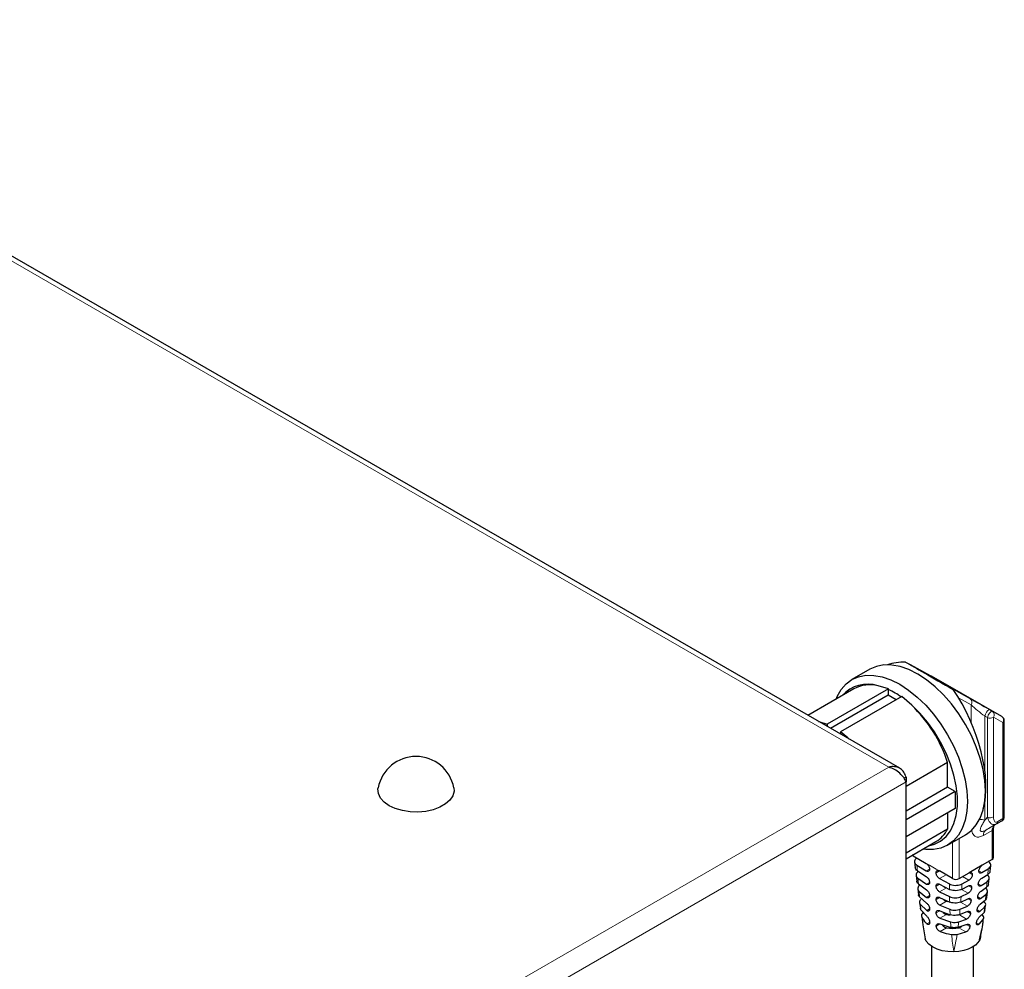
# Model space of a CAD drawing. Units: millimetres. Extents: x 0 to 210, y 0 to 297.
# Drawn here: x 155 to 166, y 183 to 193 of the extents above; entities that cross this region are included whole.
import ezdxf

# ---------------------------------------------------------------- set-up
doc = ezdxf.new("R2010")
doc.units = ezdxf.units.MM

msp = doc.modelspace()

# ---------------------------------------------------------------- linework, layer by layer
at = {"color": 8, "linetype": 'Continuous', "lineweight": 18}
for p, q in [((164.3701, 185.07228), (150.5391, 193.05675)), ((164.83794, 186.03906), (164.84744, 186.03533)), ((165.02514, 185.925), (165.24028, 185.8058)), ((165.25089, 185.74195), (165.11759, 185.8158)), ((165.25089, 185.55669), (165.25089, 185.74195)), ((165.48003, 185.6703), (165.58198, 185.61381)), ((165.39708, 185.62135), (165.39708, 185.04621)), ((165.42632, 184.5349), (165.42632, 185.60332)), ((165.49064, 185.60644), (165.49064, 184.53802)), ((165.59259, 185.54995), (165.49064, 185.60644)), ((165.59259, 184.52047), (165.59259, 185.54995)), ((142.00408, 172.16065), (164.3701, 185.07228)), ((164.55547, 184.91394), (142.04124, 171.91675)), ((165.39708, 184.68657), (165.39708, 184.50441)), ((165.58224, 184.49758), (165.52608, 184.46517)), ((165.53644, 184.48806), (165.59259, 184.52047)), ((165.47769, 184.39493), (165.38418, 184.34095)), ((165.41007, 184.39818), (165.50358, 184.45216)), ((165.47769, 184.08201), (165.47769, 184.39493)), ((165.12413, 184.307), (165.12413, 183.87791)), ((165.05342, 183.87791), (165.05342, 184.26618)), ((164.62916, 184.13267), (164.62916, 184.12283)), ((164.80594, 184.02078), (164.77058, 184.04119)), ((164.77128, 183.95994), (164.80603, 183.98)), ((164.87665, 183.97996), (164.80594, 184.02078)), ((164.87665, 183.97996), (164.912, 183.95955)), ((164.91201, 183.95955), (164.8767, 183.93917)), ((164.98272, 183.91873), (164.91255, 183.87821)), ((165.22613, 183.85983), (165.15948, 183.89832)), ((165.26378, 183.91975), (165.23019, 183.93914)), ((165.33453, 183.96054), (165.36771, 183.94139)), ((164.77266, 183.81784), (164.80639, 183.83732)), ((164.91302, 183.81724), (164.87695, 183.79641)), ((164.98756, 183.77862), (164.9137, 183.73599)), ((165.21887, 183.72114), (165.1486, 183.7617)), ((165.25752, 183.78047), (165.22304, 183.80037)), ((165.32839, 183.82119), (165.36066, 183.80256)), ((164.77427, 183.67588), (164.8068, 183.69466)), ((164.91429, 183.67508), (164.87727, 183.6537)), ((165.25122, 183.64121), (165.21567, 183.66173)), ((165.32218, 183.68188), (165.35331, 183.66391)), ((164.77619, 183.53409), (164.80726, 183.55203)), ((164.98756, 183.63573), (164.91516, 183.59393)), ((165.21136, 183.58258), (165.1368, 183.62562)), ((164.91591, 183.53312), (164.87769, 183.51105)), ((164.98756, 183.49283), (164.91703, 183.45211)), ((165.20355, 183.44419), (165.12682, 183.48849)), ((165.24487, 183.50198), (165.20804, 183.52324)), ((165.31587, 183.54263), (165.34556, 183.52549)), ((164.7349, 183.3824), (164.73623, 183.37328)), ((164.7785, 183.39253), (164.80779, 183.40944)), ((164.91798, 183.39142), (164.87824, 183.36848)), ((164.98756, 183.34994), (164.91941, 183.3106)), ((165.19535, 183.30603), (165.11929, 183.34994)), ((165.23844, 183.3628), (165.20008, 183.38494)), ((165.30942, 183.40346), (165.33727, 183.38738))]:
    msp.add_line(p, q, dxfattribs=at)
at = {"color": 7, "linetype": 'Continuous', "lineweight": 25}
for p, q in [((164.48659, 185.05998), (150.58513, 193.08513)), ((164.54941, 186.19944), (164.60087, 186.16993)), ((164.167, 186.12153), (163.97528, 186.01085)), ((164.81601, 186.05073), (164.60087, 186.16993)), ((164.92791, 185.9914), (164.82596, 186.04788)), ((165.58198, 185.61381), (164.92791, 185.9914)), ((163.99576, 185.91125), (163.50387, 185.62729)), ((164.36771, 185.91121), (163.70992, 185.53148)), ((164.36771, 185.91121), (164.25441, 185.94387)), ((164.36399, 185.90476), (164.36771, 185.91121)), ((164.36399, 185.90476), (164.36399, 185.84375)), ((165.02514, 185.925), (165.05945, 185.905)), ((164.36399, 185.84375), (163.74646, 185.48725)), ((164.50913, 185.82957), (163.85134, 185.44984)), ((164.44884, 185.79477), (164.36399, 185.84375)), ((164.61499, 185.73571), (164.50913, 185.82957)), ((165.60724, 184.54088), (165.60724, 185.57036)), ((163.70992, 185.53148), (163.70992, 185.50834)), ((163.85134, 185.44984), (163.85134, 185.4267)), ((165.00039, 185.12321), (164.55547, 184.86636)), ((165.00039, 184.85783), (165.00039, 185.12321)), ((164.55547, 184.96525), (164.53325, 184.95242)), ((164.55547, 184.96525), (164.55547, 184.91394)), ((164.55547, 181.03945), (164.55547, 184.91394)), ((165.00039, 184.85783), (164.55547, 184.60098)), ((165.07994, 184.81191), (164.55547, 184.50914)), ((165.07994, 184.81191), (165.00039, 184.85783)), ((165.07994, 184.81191), (165.07994, 184.62819)), ((165.07994, 184.62819), (164.55547, 184.32542)), ((165.00039, 184.58226), (165.00039, 184.40873)), ((165.50358, 184.45216), (165.58224, 184.49758)), ((165.00039, 184.40873), (164.55547, 184.15189)), ((165.49233, 184.10242), (165.49233, 184.41534)), ((165.0002, 184.23545), (165.19192, 184.34613)), ((164.55547, 184.09013), (164.87365, 184.27381)), ((164.62916, 184.12283), (164.77058, 184.04119)), ((165.47769, 184.08201), (165.37162, 184.02078)), ((164.64572, 184.05662), (164.65297, 183.99459)), ((164.67089, 184.02156), (164.77128, 183.95994)), ((165.37162, 184.02078), (165.2302, 183.93914)), ((165.36771, 183.94139), (165.43541, 183.98246)), ((165.45454, 183.95728), (165.4615, 184.01791)), ((164.66309, 183.91173), (164.67074, 183.84956)), ((164.67576, 183.96105), (164.77184, 183.89903)), ((164.68233, 183.88065), (164.77266, 183.81784)), ((165.05342, 183.87791), (164.912, 183.95955)), ((164.91255, 183.87821), (165.01858, 183.82041)), ((165.12413, 183.87791), (165.2302, 183.93914)), ((165.15431, 183.82054), (165.22613, 183.85983)), ((165.36472, 183.88187), (165.43006, 183.92316)), ((165.43704, 183.81612), (165.44426, 183.87663)), ((164.6807, 183.76682), (164.68908, 183.70453)), ((164.68733, 183.82059), (164.77332, 183.75698)), ((164.91301, 183.81724), (165.01922, 183.76201)), ((165.15031, 183.76231), (165.22305, 183.80038)), ((165.35755, 183.74311), (165.41739, 183.78542)), ((165.36066, 183.80256), (165.42285, 183.84434)), ((164.69419, 183.74091), (164.77427, 183.67588)), ((164.69955, 183.68151), (164.77505, 183.61509)), ((164.9137, 183.73599), (165.02053, 183.68419)), ((164.91429, 183.67508), (165.02193, 183.62587)), ((165.13988, 183.62654), (165.21568, 183.66173)), ((165.14456, 183.6847), (165.21887, 183.72114)), ((165.35004, 183.60456), (165.40427, 183.64886)), ((165.35331, 183.66391), (165.40997, 183.70721)), ((165.41828, 183.67479), (165.42612, 183.73533)), ((164.70023, 183.62156), (164.70933, 183.55924)), ((164.70713, 183.60288), (164.77619, 183.53409)), ((164.7133, 183.54443), (164.70934, 183.55924)), ((164.7133, 183.54443), (164.77713, 183.47339)), ((164.91516, 183.59393), (165.02445, 183.54821)), ((164.98756, 183.63573), (165.00201, 183.63339)), ((165.13303, 183.54907), (165.21136, 183.58258)), ((165.34556, 183.52549), (165.39638, 183.57154)), ((165.39972, 183.62211), (165.38702, 183.63476)), ((165.39832, 183.53351), (165.40671, 183.59407)), ((164.72249, 183.46729), (164.7349, 183.3824)), ((164.73866, 183.51621), (164.72567, 183.50124)), ((164.91591, 183.53312), (165.02695, 183.49008)), ((164.91703, 183.45211), (165.03124, 183.41281)), ((165.11891, 183.4139), (165.20355, 183.44419)), ((165.12736, 183.49106), (165.20805, 183.52324)), ((165.33727, 183.38738), (165.38118, 183.43796)), ((165.34208, 183.46626), (165.39014, 183.51399)), ((165.38435, 183.47191), (165.36941, 183.4934)), ((164.73428, 183.38229), (164.75943, 183.231)), ((164.91798, 183.39142), (165.03532, 183.35512)), ((165.11179, 183.35623), (165.20009, 183.38495)), ((165.34262, 183.21942), (165.36694, 183.33338)), ((165.10103, 183.27975), (165.19535, 183.30603)), ((164.82842, 183.15091), (164.82842, 180.9476)), ((165.27842, 179.79517), (165.27842, 183.15091))]:
    msp.add_line(p, q, dxfattribs=at)
at = {"color": 7, "linetype": 'Continuous', "lineweight": 25, "flags": 128}
for points in [[(165.19192, 184.34613), (165.19196, 184.34615), (165.25447, 184.39238), (165.30714, 184.453), (165.34907, 184.52698), (165.37955, 184.61305), (165.39804, 184.70975), (165.40424, 184.81542), (165.39804, 184.92824), (165.37955, 185.04629), (165.34907, 185.16756), (165.30714, 185.28995), (165.25447, 185.41139), (165.19196, 185.52978), (165.12068, 185.64312), (165.04185, 185.74945), (164.95682, 185.84695), (164.86705, 185.93397), (164.77406, 186.00901), (164.67946, 186.07078), (164.58485, 186.11823), (164.49187, 186.15055), (164.40209, 186.16719), (164.31707, 186.16786), (164.23824, 186.15254), (164.167, 186.12153)], [(163.80642, 185.80195), (163.81812, 185.83), (163.86006, 185.90398), (163.91273, 185.9646), (163.97524, 186.01083), (164.04652, 186.04186), (164.12535, 186.05718), (164.21037, 186.05651), (164.30015, 186.03988), (164.39313, 186.00756), (164.48774, 185.9601), (164.58234, 185.89833), (164.67533, 185.82329), (164.7651, 185.73628), (164.85013, 185.63877), (164.92896, 185.53244), (165.00024, 185.41911), (165.06275, 185.30071), (165.11542, 185.17927), (165.15735, 185.05688), (165.18783, 184.93562), (165.20632, 184.81756), (165.21252, 184.70474)], [(164.82545, 186.04817), (164.81341, 186.05293), (164.81109, 186.05345)], [(164.79844, 184.2304), (164.85812, 184.24588), (164.92526, 184.2794), (164.98324, 184.3281), (165.03098, 184.39106), (165.06758, 184.46713), (165.09237, 184.55487), (165.10489, 184.65265), (165.10489, 184.75864), (165.09237, 184.87087), (165.06758, 184.98723), (165.03098, 185.10556), (164.98324, 185.22365), (164.92526, 185.33929), (164.85812, 185.45032), (164.78307, 185.55468), (164.70152, 185.6504), (164.61499, 185.73571)], [(163.61543, 185.56289), (163.63155, 185.55876), (163.70992, 185.53148)], [(163.94583, 185.37216), (163.92971, 185.38664), (163.85134, 185.44984)], [(159.7099, 184.85134), (159.71175, 184.81351), (159.69841, 184.76491), (159.66786, 184.71897), (159.62144, 184.6777), (159.56117, 184.6429), (159.48968, 184.6161), (159.4101, 184.59847), (159.32591, 184.59077), (159.24078, 184.59335), (159.15845, 184.60608), (159.0825, 184.62842), (159.01625, 184.65939), (158.96261, 184.69763), (158.92391, 184.74148), (158.90185, 184.78901), (158.89739, 184.83815), (158.89923, 184.85134)], [(165.21252, 184.70474), (165.20632, 184.59908), (165.18783, 184.50238), (165.15735, 184.4163), (165.11542, 184.34232), (165.06275, 184.2817), (165.00024, 184.23547), (164.92896, 184.20444), (164.85013, 184.18912), (164.7651, 184.18979), (164.73485, 184.19369)], [(164.62916, 184.12283), (164.62294, 184.12721), (164.62168, 184.12836)], [(165.06664, 183.09245), (165.00344, 183.0947), (164.94247, 183.10456), (164.88644, 183.12159), (164.83785, 183.14502), (164.79886, 183.17383), (164.77122, 183.20671), (164.75938, 183.23112)], [(165.35254, 183.25218), (165.34349, 183.22128), (165.32494, 183.19181), (165.2975, 183.16477), (165.26206, 183.14102), (165.21978, 183.12135), (165.17206, 183.1064), (165.12044, 183.09666), (165.06664, 183.09245)]]:
    msp.add_lwpolyline(points, dxfattribs=at)
at = {"color": 8, "linetype": 'Continuous', "lineweight": 18, "flags": 128}
for points in [[(164.81479, 186.0514), (164.81551, 186.05132), (164.82596, 186.04788)], [(165.48003, 185.6703), (165.47426, 185.67103), (165.46689, 185.66803), (165.45854, 185.66155), (165.44992, 185.65215), (165.44175, 185.64061), (165.43472, 185.62791), (165.42943, 185.61512), (165.42632, 185.60332)]]:
    msp.add_lwpolyline(points, dxfattribs=at)
at = {"color": 7, "linetype": 'Continuous', "lineweight": 25}
for centre, radius, start, end in [((164.14129, 185.60233), 0.35979, 71.674282, 138.938291), ((164.16744, 185.59165), 0.3628, 76.129595, 118.242926), ((163.98946, 185.09266), 0.89431, 54.764465, 65.240912), ((163.56295, 184.64625), 1.51451, 18.356535, 46.000989), ((165.55724, 185.57036), 0.05, 0, 60.002688), ((159.30457, 184.7748), 0.4125, 10.693629, 169.306371), ((165.55724, 184.54088), 0.05, 300.005376, 0), ((164.70513, 184.55911), 0.33135, 300.570017, 333.010633), ((165.46731, 184.10492), 0.02515, 294.374658, 354.305201), ((165.08878, 183.94615), 0.07685, 242.609672, 297.390328), ((165.05217, 183.84699), 0.36, 259.660252, 265.756819), ((165.05342, 183.71392), 0.36989, 259.742756, 280.257244)]:
    msp.add_arc(centre, radius, start, end, dxfattribs=at)
at = {"color": 8, "linetype": 'Continuous', "lineweight": 18}
for centre, radius, start, end in [((165.21274, 185.76842), 0.04643, 325.241152, 53.630713), ((165.51642, 185.58973), 0.12346, 125.378029, 165.15756), ((165.4525, 185.63291), 0.04643, 325.241152, 53.630713), ((165.45503, 185.67604), 0.07818, 248.452864, 297.094315), ((165.55445, 185.57642), 0.04643, 325.241152, 53.630713), ((165.58221, 185.57286), 0.02515, 294.374658, 354.305201), ((165.34029, 184.31105), 0.20153, 73.632515, 89.436164), ((165.45503, 184.60762), 0.07818, 248.452864, 297.094315), ((165.56756, 184.51801), 0.02515, 305.698039, 5.620379), ((165.58221, 184.54338), 0.02515, 294.374658, 354.305201), ((165.44677, 184.34711), 0.06288, 125.698039, 185.620379), ((165.54027, 184.40109), 0.06288, 125.698039, 185.620379), ((165.46853, 184.41692), 0.02382, 292.603905, 357.304941), ((165.5114, 184.48559), 0.02515, 305.698039, 5.620379)]:
    msp.add_arc(centre, radius, start, end, dxfattribs=at)
at = {"color": 7, "linetype": 'Continuous', "lineweight": 25}
for centre, major_axis, ratio, start_param, end_param in [((164.85543, 185.33542), (-0.66882, 0.73634), 0.67591149, 5.72799885, 5.99646277), ((165.46403, 185.68675), (0.9927, -0.56137), 0.00879513, 3.5458603, 4.2975914), ((164.69227, 186.12216), (0.175, -0.099), 0.00879518, 5.50276285, 6.1867279), ((164.85543, 185.33542), (-0.36608, 0.92064), 0.45424214, 3.6700053, 5.18827721)]:
    msp.add_ellipse(centre, major_axis=major_axis, ratio=ratio, start_param=start_param, end_param=end_param, dxfattribs=at)
at = {"color": 8, "linetype": 'Continuous', "lineweight": 18}
for centre, major_axis, ratio, start_param, end_param in [((164.58144, 186.18419), (0.3, -0.16972), 0.00879518, 0.48568121, 0.62292579), ((164.69227, 186.12216), (0.175, -0.099), 0.00879518, 6.1867279, 6.76886652), ((165.36402, 185.73437), (0.175, -0.099), 0.00879518, 1.09506652, 2.36117019), ((165.33928, 185.69092), (0.1243, -0.10128), 0.13047295, 4.03289833, 5.299002), ((165.30622, 185.76578), (0.3, -0.16972), 0.00879518, 0.95782195, 1.09506652), ((165.28148, 185.72233), (0.24972, -0.17071), 0.06934558, 5.24046549, 5.37771007), ((165.28148, 184.46831), (0.24735, 0.22471), 0.16162073, 5.04730794, 5.18455252), ((165.34398, 184.36005), (0.375, 0.21652), 0.00007037, 4.88953024, 5.21941195)]:
    msp.add_ellipse(centre, major_axis=major_axis, ratio=ratio, start_param=start_param, end_param=end_param, dxfattribs=at)
at = {"color": 7, "linetype": 'Continuous', "lineweight": 25}
for points, knots in [([(164.55547, 184.96525), (164.54859, 184.98355), (164.53482, 185.02015), (164.49582, 185.05826), (164.44653, 185.07859), (164.40225, 185.07942), (164.37657, 185.07372), (164.3701, 185.07228)], [0, 0, 0, 0, 0.23051137, 0.46110917, 0.69170738, 0.92230545, 1, 1, 1, 1]), ([(165.49233, 184.41534), (165.49254, 184.42024), (165.49313, 184.43443), (165.4993, 184.44936), (165.5021, 184.45119), (165.50358, 184.45216)], [0, 0, 0, 0, 0.19882132, 0.57559556, 1, 1, 1, 1]), ([(164.67143, 184.0999), (164.66457, 184.09475), (164.65086, 184.08443), (164.64299, 184.06507), (164.64604, 184.04559), (164.65737, 184.03086), (164.66772, 184.02374), (164.67089, 184.02156)], [0, 0, 0, 0, 0.22523601, 0.45048847, 0.67542257, 0.90055824, 1, 1, 1, 1]), ([(164.67576, 183.96105), (164.66908, 183.96639), (164.65648, 183.97644), (164.65379, 183.98873), (164.65253, 183.9945)], [0, 0, 0, 0, 0.53043105, 1, 1, 1, 1]), ([(164.77058, 184.04119), (164.77456, 184.03845), (164.78252, 184.03296), (164.79314, 184.01982), (164.80115, 184.00486), (164.80541, 183.99094), (164.80585, 183.98312), (164.80603, 183.98001)], [0, 0, 0, 0, 0.21469208, 0.429384, 0.6440783, 0.8587724, 1, 1, 1, 1]), ([(164.80603, 183.98001), (164.80565, 183.97565), (164.8049, 183.96694), (164.79888, 183.95827), (164.79005, 183.9543), (164.78028, 183.95524), (164.77384, 183.95861), (164.77128, 183.95994)], [0, 0, 0, 0, 0.21467565, 0.42935136, 0.64402563, 0.85870949, 1, 1, 1, 1]), ([(165.33452, 183.96055), (165.33511, 183.96526), (165.33628, 183.97467), (165.3429, 183.99015), (165.35228, 184.00434), (165.36244, 184.01483), (165.36902, 184.0191), (165.37162, 184.02078)], [0, 0, 0, 0, 0.21500933, 0.43002275, 0.64492238, 0.85959841, 1, 1, 1, 1]), ([(165.43541, 183.98246), (165.44227, 183.98761), (165.45599, 183.99793), (165.46385, 184.01729), (165.46081, 184.03677), (165.44947, 184.0515), (165.43912, 184.05862), (165.43595, 184.0608)], [0, 0, 0, 0, 0.22523601, 0.45048847, 0.67542257, 0.90055824, 1, 1, 1, 1]), ([(164.68399, 183.95223), (164.67775, 183.94682), (164.66525, 183.936), (164.65982, 183.91646), (164.66453, 183.89698), (164.67642, 183.88606), (164.68233, 183.88065)], [0, 0, 0, 0, 0.25103439, 0.50208459, 0.75285574, 1, 1, 1, 1]), ([(164.77184, 183.89903), (164.77569, 183.89621), (164.7834, 183.89058), (164.79376, 183.87728), (164.8016, 183.86222), (164.80578, 183.84826), (164.80622, 183.84043), (164.80639, 183.83733)], [0, 0, 0, 0, 0.21474673, 0.42949613, 0.64418522, 0.85882872, 1, 1, 1, 1]), ([(164.8767, 183.93917), (164.87709, 183.94353), (164.87786, 183.95225), (164.88395, 183.96096), (164.89291, 183.96501), (164.90283, 183.96415), (164.9094, 183.96086), (164.912, 183.95955)], [0, 0, 0, 0, 0.21469368, 0.42938735, 0.64408123, 0.85877509, 1, 1, 1, 1]), ([(164.91255, 183.87821), (164.90851, 183.88092), (164.90043, 183.88634), (164.88969, 183.89941), (164.8816, 183.91434), (164.87733, 183.92824), (164.87688, 183.93606), (164.8767, 183.93917)], [0, 0, 0, 0, 0.21472111, 0.42944321, 0.64414074, 0.85882026, 1, 1, 1, 1]), ([(165.26378, 183.91975), (165.26318, 183.91505), (165.26199, 183.90564), (165.2553, 183.8902), (165.24579, 183.87608), (165.23547, 183.86569), (165.22878, 183.86149), (165.22613, 183.85983)], [0, 0, 0, 0, 0.21503929, 0.43007985, 0.64507639, 0.85993458, 1, 1, 1, 1]), ([(165.2302, 183.93914), (165.23415, 183.941), (165.24205, 183.94471), (165.25232, 183.94398), (165.25987, 183.93851), (165.26363, 183.92976), (165.26373, 183.9226), (165.26378, 183.91975)], [0, 0, 0, 0, 0.21434679, 0.42868736, 0.64318822, 0.85793563, 1, 1, 1, 1]), ([(165.32839, 183.8212), (165.32897, 183.8259), (165.33014, 183.83532), (165.33666, 183.85084), (165.34586, 183.86512), (165.35579, 183.87575), (165.36218, 183.88013), (165.36472, 183.88187)], [0, 0, 0, 0, 0.2149043, 0.42981713, 0.64450842, 0.85886042, 1, 1, 1, 1]), ([(165.36771, 183.94139), (165.36382, 183.9395), (165.35604, 183.93571), (165.34588, 183.93638), (165.3384, 183.94182), (165.33467, 183.95056), (165.33457, 183.95771), (165.33452, 183.96055)], [0, 0, 0, 0, 0.21452956, 0.42905198, 0.64374266, 0.85861637, 1, 1, 1, 1]), ([(165.42285, 183.84434), (165.4291, 183.84975), (165.44159, 183.86057), (165.44703, 183.88011), (165.44232, 183.89959), (165.43042, 183.91051), (165.42452, 183.91592)], [0, 0, 0, 0, 0.25103439, 0.50208459, 0.75285574, 1, 1, 1, 1]), ([(165.45372, 183.95741), (165.45312, 183.9529), (165.45165, 183.94193), (165.44074, 183.93053), (165.43183, 183.92438), (165.43006, 183.92316)], [0, 0, 0, 0, 0.35906096, 0.87252162, 1, 1, 1, 1]), ([(164.68733, 183.82059), (164.68138, 183.82623), (164.67187, 183.83523), (164.67101, 183.84566), (164.6707, 183.84956)], [0, 0, 0, 0, 0.626069, 1, 1, 1, 1]), ([(164.69687, 183.80357), (164.69144, 183.79788), (164.68058, 183.78651), (164.67795, 183.76677), (164.68417, 183.75129), (164.6919, 183.74329), (164.69419, 183.74091)], [0, 0, 0, 0, 0.29220508, 0.5844236, 0.87645876, 1, 1, 1, 1]), ([(164.80639, 183.83733), (164.80603, 183.83298), (164.80529, 183.82427), (164.79941, 183.81568), (164.79081, 183.81183), (164.78134, 183.81295), (164.77513, 183.81645), (164.77266, 183.81784)], [0, 0, 0, 0, 0.21450964, 0.42901936, 0.64353053, 0.85812083, 1, 1, 1, 1]), ([(164.77332, 183.75698), (164.77702, 183.75408), (164.78442, 183.74827), (164.79447, 183.73478), (164.80212, 183.7196), (164.8062, 183.70559), (164.80663, 183.69777), (164.8068, 183.69467)], [0, 0, 0, 0, 0.21501932, 0.43005335, 0.64475453, 0.85920741, 1, 1, 1, 1]), ([(164.87695, 183.79641), (164.87734, 183.80078), (164.87811, 183.8095), (164.88429, 183.81827), (164.89342, 183.82241), (164.90357, 183.82169), (164.91033, 183.8185), (164.91301, 183.81724)], [0, 0, 0, 0, 0.21463591, 0.429271551, 0.643914043, 0.858574055, 1, 1, 1, 1]), ([(164.9137, 183.73599), (164.90953, 183.73862), (164.90119, 183.74389), (164.89018, 183.75681), (164.88193, 183.77165), (164.87758, 183.7855), (164.87713, 183.79332), (164.87695, 183.79641)], [0, 0, 0, 0, 0.21490339, 0.42981543, 0.64452577, 0.85909609, 1, 1, 1, 1]), ([(164.95736, 183.79418), (164.95795, 183.7935), (164.96215, 183.78862), (164.97269, 183.78263), (164.98274, 183.77992), (164.98756, 183.77862)], [0, 0, 0, 0, 0.07760266, 0.55761482, 1, 1, 1, 1]), ([(165.01858, 183.82041), (165.02761, 183.81647), (165.04566, 183.80859), (165.0794, 183.80417), (165.11321, 183.80609), (165.13852, 183.81276), (165.15066, 183.81874), (165.15431, 183.82054)], [0, 0, 0, 0, 0.226311268, 0.452653695, 0.678256571, 0.903211205, 1, 1, 1, 1]), ([(165.15031, 183.76231), (165.14118, 183.75851), (165.12291, 183.75092), (165.08918, 183.74699), (165.05553, 183.74933), (165.03232, 183.75583), (165.02145, 183.76096), (165.01922, 183.76201)], [0, 0, 0, 0, 0.2348373, 0.46968688, 0.70433475, 0.93941149, 1, 1, 1, 1]), ([(165.25752, 183.78047), (165.25692, 183.77577), (165.25571, 183.76636), (165.24888, 183.751), (165.23914, 183.73701), (165.22853, 183.72679), (165.2216, 183.72274), (165.21887, 183.72114)], [0, 0, 0, 0, 0.21494768, 0.42989066, 0.64493882, 0.86007949, 1, 1, 1, 1]), ([(165.22305, 183.80038), (165.22711, 183.80216), (165.23525, 183.80572), (165.24578, 183.80485), (165.2535, 183.7993), (165.25736, 183.79052), (165.25747, 183.78334), (165.25752, 183.78047)], [0, 0, 0, 0, 0.2141247, 0.428250812, 0.642386246, 0.856779699, 1, 1, 1, 1]), ([(165.36066, 183.80256), (165.35689, 183.80059), (165.34936, 183.79666), (165.33946, 183.79719), (165.33214, 183.80256), (165.32852, 183.81126), (165.32843, 183.81839), (165.32839, 183.8212)], [0, 0, 0, 0, 0.21499375, 0.4299827, 0.64505994, 0.86012777, 1, 1, 1, 1]), ([(165.40997, 183.70721), (165.4154, 183.7129), (165.42627, 183.72428), (165.4289, 183.74402), (165.42267, 183.75949), (165.41495, 183.76749), (165.41265, 183.76987)], [0, 0, 0, 0, 0.29220508, 0.5844236, 0.87645876, 1, 1, 1, 1]), ([(165.43732, 183.81606), (165.4357, 183.80985), (165.43282, 183.79877), (165.42209, 183.78949), (165.41739, 183.78542)], [0, 0, 0, 0, 0.56145809, 1, 1, 1, 1]), ([(164.69955, 183.68151), (164.69445, 183.68746), (164.68811, 183.69487), (164.68867, 183.70293), (164.68878, 183.7045)], [0, 0, 0, 0, 0.804082755, 1, 1, 1, 1]), ([(164.71047, 183.65346), (164.70616, 183.64749), (164.69754, 183.63555), (164.698, 183.61753), (164.70445, 183.60718), (164.70713, 183.60288)], [0, 0, 0, 0, 0.3690913, 0.73818851, 1, 1, 1, 1]), ([(164.8068, 183.69467), (164.80644, 183.69032), (164.80573, 183.68164), (164.80001, 183.67314), (164.79169, 183.66944), (164.78259, 183.67074), (164.77665, 183.67441), (164.77427, 183.67588)], [0, 0, 0, 0, 0.21409002, 0.42817994, 0.64228261, 0.85662703, 1, 1, 1, 1]), ([(164.87727, 183.6537), (164.87766, 183.65807), (164.87845, 183.66679), (164.88473, 183.67562), (164.89406, 183.67989), (164.9045, 183.67935), (164.9115, 183.6763), (164.91429, 183.67508)], [0, 0, 0, 0, 0.21441317, 0.42882555, 0.64325992, 0.85778093, 1, 1, 1, 1]), ([(164.91516, 183.59393), (164.91083, 183.59648), (164.90217, 183.60156), (164.8908, 183.61431), (164.88234, 183.62904), (164.87791, 183.64283), (164.87745, 183.65062), (164.87727, 183.6537)], [0, 0, 0, 0, 0.21536989, 0.43076822, 0.64550898, 0.85979526, 1, 1, 1, 1]), ([(164.9512, 183.6582), (164.95371, 183.6551), (164.95971, 183.64768), (164.97259, 183.63965), (164.98271, 183.637), (164.98756, 183.63573)], [0, 0, 0, 0, 0.27244936, 0.65106402, 1, 1, 1, 1]), ([(165.02053, 183.68419), (165.03009, 183.68069), (165.0492, 183.67368), (165.08328, 183.67097), (165.11687, 183.67414), (165.13542, 183.68121), (165.14456, 183.6847)], [0, 0, 0, 0, 0.25215264, 0.50434167, 0.75568922, 1, 1, 1, 1]), ([(165.21568, 183.66173), (165.21989, 183.66343), (165.22832, 183.66681), (165.23916, 183.66577), (165.24708, 183.66012), (165.25104, 183.6513), (165.25117, 183.64411), (165.25122, 183.64121)], [0, 0, 0, 0, 0.21406187, 0.42814264, 0.64186214, 0.85570834, 1, 1, 1, 1]), ([(165.32218, 183.68189), (165.32275, 183.68659), (165.32391, 183.696), (165.3303, 183.71157), (165.33927, 183.72596), (165.34892, 183.73677), (165.35509, 183.7413), (165.35755, 183.74311)], [0, 0, 0, 0, 0.214622074, 0.429257997, 0.643545443, 0.857399512, 1, 1, 1, 1]), ([(165.35331, 183.66391), (165.34969, 183.66185), (165.34247, 183.65772), (165.33288, 183.65807), (165.32578, 183.66337), (165.32228, 183.67204), (165.32221, 183.67912), (165.32218, 183.68189)], [0, 0, 0, 0, 0.21580931, 0.43162706, 0.64719573, 0.86235443, 1, 1, 1, 1]), ([(165.41793, 183.67482), (165.41802, 183.67294), (165.4184, 183.6646), (165.41151, 183.6558), (165.40502, 183.64958), (165.40427, 183.64886)], [0, 0, 0, 0, 0.20561794, 0.90746247, 1, 1, 1, 1]), ([(164.77505, 183.61509), (164.77857, 183.61208), (164.78561, 183.60606), (164.7953, 183.59233), (164.80271, 183.57699), (164.80667, 183.56294), (164.8071, 183.55513), (164.80726, 183.55204)], [0, 0, 0, 0, 0.21563503, 0.43131182, 0.64603959, 0.86007288, 1, 1, 1, 1]), ([(164.80726, 183.55204), (164.80692, 183.54771), (164.80623, 183.53905), (164.8007, 183.53066), (164.79274, 183.52713), (164.78407, 183.52865), (164.77847, 183.53252), (164.77619, 183.53409)], [0, 0, 0, 0, 0.213273696, 0.426546946, 0.639853344, 0.853697393, 1, 1, 1, 1]), ([(165.13988, 183.62654), (165.13026, 183.62316), (165.11102, 183.61641), (165.07699, 183.61409), (165.04606, 183.61737), (165.02921, 183.6233), (165.02193, 183.62587)], [0, 0, 0, 0, 0.26588973, 0.53178928, 0.79757482, 1, 1, 1, 1]), ([(165.02445, 183.54821), (165.03455, 183.54529), (165.05475, 183.53945), (165.08913, 183.53871), (165.11563, 183.54293), (165.12909, 183.54768), (165.13303, 183.54907)], [0, 0, 0, 0, 0.29331315, 0.58666905, 0.87907249, 1, 1, 1, 1]), ([(165.25122, 183.64121), (165.25061, 183.63652), (165.24938, 183.62712), (165.2424, 183.61186), (165.2324, 183.59802), (165.22143, 183.58801), (165.21421, 183.58412), (165.21136, 183.58258)], [0, 0, 0, 0, 0.21461495, 0.42921801, 0.64411004, 0.85945268, 1, 1, 1, 1]), ([(165.31587, 183.54264), (165.31643, 183.54734), (165.31757, 183.55673), (165.3238, 183.57236), (165.33248, 183.58687), (165.34177, 183.59793), (165.34766, 183.60264), (165.35004, 183.60456)], [0, 0, 0, 0, 0.21403153, 0.42808313, 0.6416423, 0.85473081, 1, 1, 1, 1]), ([(165.39638, 183.57154), (165.40069, 183.57751), (165.40931, 183.58945), (165.40885, 183.60747), (165.40239, 183.61782), (165.39972, 183.62211)], [0, 0, 0, 0, 0.369091295, 0.738188514, 1, 1, 1, 1]), ([(164.72567, 183.50124), (164.72268, 183.49496), (164.71733, 183.48373), (164.72091, 183.47232), (164.72249, 183.46729)], [0, 0, 0, 0, 0.55955025, 1, 1, 1, 1]), ([(164.72249, 183.46729), (164.73478, 183.44563), (164.74955, 183.41959), (164.77433, 183.39642), (164.7785, 183.39253)], [0, 0, 0, 0, 0.83203028, 1, 1, 1, 1]), ([(164.77713, 183.47339), (164.78042, 183.47025), (164.78701, 183.46397), (164.79628, 183.44994), (164.80341, 183.43439), (164.80722, 183.42029), (164.80763, 183.41251), (164.80779, 183.40945)], [0, 0, 0, 0, 0.21679481, 0.43368301, 0.64844039, 0.86168279, 1, 1, 1, 1]), ([(164.87769, 183.51105), (164.87808, 183.51541), (164.87888, 183.52414), (164.8853, 183.53305), (164.89486, 183.53748), (164.90566, 183.53716), (164.91297, 183.53428), (164.91591, 183.53312)], [0, 0, 0, 0, 0.21389758, 0.427793279, 0.641742857, 0.855942183, 1, 1, 1, 1]), ([(164.91703, 183.45211), (164.91249, 183.45454), (164.9034, 183.45939), (164.89159, 183.47194), (164.88287, 183.48656), (164.87835, 183.50025), (164.87787, 183.508), (164.87769, 183.51105)], [0, 0, 0, 0, 0.21633971, 0.43274883, 0.64755297, 0.86125454, 1, 1, 1, 1]), ([(164.9471, 183.52103), (164.94749, 183.5202), (164.95008, 183.51467), (164.95897, 183.50585), (164.97247, 183.49669), (164.98267, 183.49408), (164.98756, 183.49283)], [0, 0, 0, 0, 0.05648758, 0.37539902, 0.70043905, 1, 1, 1, 1]), ([(165.12736, 183.49106), (165.11723, 183.48825), (165.09697, 183.48263), (165.06267, 183.48219), (165.03944, 183.48618), (165.0283, 183.48966), (165.02695, 183.49008)], [0, 0, 0, 0, 0.31861936, 0.63724243, 0.9559464, 1, 1, 1, 1]), ([(165.24487, 183.50198), (165.24424, 183.4973), (165.24299, 183.48793), (165.23585, 183.47278), (165.22555, 183.45915), (165.21415, 183.44937), (165.20657, 183.44567), (165.20355, 183.44419)], [0, 0, 0, 0, 0.21390067, 0.42778089, 0.64217374, 0.85755051, 1, 1, 1, 1]), ([(165.20805, 183.52324), (165.21244, 183.52483), (165.22121, 183.528), (165.23243, 183.52675), (165.24059, 183.52098), (165.24467, 183.51211), (165.24481, 183.5049), (165.24487, 183.50198)], [0, 0, 0, 0, 0.21426932, 0.42859079, 0.64182923, 0.85483715, 1, 1, 1, 1]), ([(165.30942, 183.40346), (165.30998, 183.40815), (165.3111, 183.41752), (165.31711, 183.4332), (165.3254, 183.44785), (165.33425, 183.45923), (165.33979, 183.4642), (165.34208, 183.46626)], [0, 0, 0, 0, 0.21291413, 0.4258553, 0.63815072, 0.85005534, 1, 1, 1, 1]), ([(165.34556, 183.52549), (165.34214, 183.5233), (165.33529, 183.51892), (165.3261, 183.51907), (165.31926, 183.52428), (165.31593, 183.5329), (165.31588, 183.53994), (165.31587, 183.54264)], [0, 0, 0, 0, 0.21721395, 0.43446942, 0.65066713, 0.86570047, 1, 1, 1, 1]), ([(165.35573, 183.26985), (165.36143, 183.30044), (165.37279, 183.36134), (165.38142, 183.42231), (165.38572, 183.45266)], [0, 0, 0, 0, 0.50226487, 1, 1, 1, 1]), ([(165.38118, 183.43796), (165.38417, 183.44424), (165.38952, 183.45547), (165.38593, 183.46688), (165.38435, 183.47191)], [0, 0, 0, 0, 0.559337089, 1, 1, 1, 1]), ([(165.39858, 183.53345), (165.39729, 183.52783), (165.39575, 183.5211), (165.39093, 183.51499), (165.39014, 183.51399)], [0, 0, 0, 0, 0.83597778, 1, 1, 1, 1]), ([(164.80779, 183.40945), (164.80746, 183.40514), (164.8068, 183.39652), (164.80153, 183.38826), (164.794, 183.38493), (164.78585, 183.38669), (164.78066, 183.39081), (164.7785, 183.39253)], [0, 0, 0, 0, 0.211839, 0.42367712, 0.63557764, 0.84849906, 1, 1, 1, 1]), ([(164.87824, 183.36848), (164.87864, 183.37283), (164.87945, 183.38155), (164.88602, 183.39055), (164.89586, 183.39519), (164.90712, 183.39517), (164.91482, 183.39251), (164.91798, 183.39142)], [0, 0, 0, 0, 0.21287497, 0.42574595, 0.63873357, 0.85229685, 1, 1, 1, 1]), ([(164.91941, 183.3106), (164.91461, 183.31288), (164.90499, 183.31744), (164.89258, 183.32975), (164.88352, 183.34424), (164.87891, 183.3578), (164.87843, 183.36548), (164.87824, 183.36848)], [0, 0, 0, 0, 0.21820096, 0.43654942, 0.65147015, 0.86407352, 1, 1, 1, 1]), ([(164.94462, 183.38318), (164.94574, 183.38063), (164.94894, 183.37334), (164.95886, 183.36291), (164.97249, 183.35381), (164.98267, 183.35119), (164.98756, 183.34994)], [0, 0, 0, 0, 0.15369758, 0.4397516, 0.73130279, 1, 1, 1, 1]), ([(165.03124, 183.41281), (165.04185, 183.41068), (165.06307, 183.40642), (165.09421, 183.40777), (165.1117, 183.41211), (165.11891, 183.4139)], [0, 0, 0, 0, 0.36998361, 0.74001671, 1, 1, 1, 1]), ([(165.11179, 183.35623), (165.09922, 183.35394), (165.07592, 183.34968), (165.04931, 183.35217), (165.0371, 183.35474), (165.03532, 183.35512)], [0, 0, 0, 0, 0.50028796, 0.92715167, 1, 1, 1, 1]), ([(165.11929, 183.34994), (165.12517, 183.35162), (165.13695, 183.35499), (165.14891, 183.36309), (165.15302, 183.369), (165.1536, 183.36983)], [0, 0, 0, 0, 0.46142013, 0.92438644, 1, 1, 1, 1]), ([(165.23844, 183.3628), (165.23781, 183.35813), (165.23653, 183.34879), (165.22921, 183.33381), (165.21857, 183.32043), (165.20664, 183.31091), (165.19861, 183.30744), (165.19535, 183.30603)], [0, 0, 0, 0, 0.21258644, 0.42514234, 0.63847839, 0.85356944, 1, 1, 1, 1]), ([(165.20009, 183.38495), (165.20469, 183.3864), (165.21389, 183.38931), (165.22557, 183.38782), (165.23401, 183.38189), (165.23824, 183.37294), (165.23838, 183.36573), (165.23844, 183.3628)], [0, 0, 0, 0, 0.214931297, 0.429973257, 0.64264375, 0.854372373, 1, 1, 1, 1]), ([(165.33727, 183.38738), (165.3341, 183.38503), (165.32776, 183.38033), (165.31904, 183.3802), (165.31254, 183.38534), (165.30944, 183.39391), (165.30943, 183.40085), (165.30942, 183.40346)], [0, 0, 0, 0, 0.21961921, 0.43934886, 0.65634789, 0.87083592, 1, 1, 1, 1]), ([(164.91941, 183.3106), (164.94853, 183.30102), (164.98781, 183.2881), (165.03095, 183.28064), (165.04212, 183.27871)], [0, 0, 0, 0, 0.74115834, 1, 1, 1, 1]), ([(165.04212, 183.27871), (165.05322, 183.27751), (165.07307, 183.27538), (165.09248, 183.27842), (165.10103, 183.27975)], [0, 0, 0, 0, 0.55955443, 1, 1, 1, 1]), ([(165.35254, 183.25218), (165.35259, 183.25242), (165.35265, 183.25276), (165.35314, 183.25529), (165.35426, 183.26089), (165.35516, 183.26649), (165.35571, 183.26985)], [0, 0, 0, 0, 0.04054684, 0.05806288, 0.43327559, 1, 1, 1, 1])]:
    msp.add_open_spline(points, degree=3, knots=knots, dxfattribs=at)
msp.add_open_spline([(164.55547, 184.91394), (164.54787, 184.92893), (164.53267, 184.95892), (164.48849, 185.00795), (164.43289, 185.05039), (164.39103, 185.06499), (164.3701, 185.07228)], degree=3, dxfattribs=at)
at = {"color": 8, "linetype": 'Continuous', "lineweight": 18}
for points, knots in [([(165.39708, 184.50441), (165.38997, 184.49174), (165.37539, 184.46575), (165.35642, 184.42854), (165.34709, 184.40007), (165.35152, 184.3868), (165.35782, 184.38241), (165.36797, 184.38154), (165.38551, 184.38525), (165.40025, 184.39301), (165.41007, 184.39818)], [0, 0, 0, 0, 0.222846889, 0.457249685, 0.643487536, 0.697164759, 0.751381555, 0.802086287, 0.86807456, 1, 1, 1, 1]), ([(165.52608, 184.46517), (165.51921, 184.46202), (165.50553, 184.45577), (165.48396, 184.45708), (165.46128, 184.46869), (165.4396, 184.49455), (165.4308, 184.52129), (165.42632, 184.5349)], [0, 0, 0, 0, 0.15905257, 0.31683952, 0.5015454, 0.74622882, 1, 1, 1, 1]), ([(165.49064, 184.53802), (165.49114, 184.5287), (165.4921, 184.51093), (165.50004, 184.49234), (165.5112, 184.48347), (165.52346, 184.48204), (165.53211, 184.48605), (165.53644, 184.48806)], [0, 0, 0, 0, 0.27942905, 0.53277291, 0.71039249, 0.85518436, 1, 1, 1, 1]), ([(165.25886, 184.4081), (165.25933, 184.40073), (165.26102, 184.37436), (165.27644, 184.34347), (165.30533, 184.3215), (165.34251, 184.32059), (165.37032, 184.33418), (165.38418, 184.34095)], [0, 0, 0, 0, 0.10315581, 0.368936786, 0.568441114, 0.784834516, 1, 1, 1, 1]), ([(164.67089, 184.02156), (164.67142, 184.01506), (164.67304, 183.99487), (164.67466, 183.97471), (164.67576, 183.96105)], [0, 0, 0, 0, 0.32202135, 1, 1, 1, 1]), ([(165.43006, 183.92316), (165.43121, 183.93593), (165.433, 183.95568), (165.43479, 183.97547), (165.43541, 183.98246)], [0, 0, 0, 0, 0.64678755, 1, 1, 1, 1]), ([(164.68233, 183.88065), (164.68292, 183.87348), (164.68457, 183.85343), (164.68625, 183.83344), (164.68733, 183.82059)], [0, 0, 0, 0, 0.35719384, 1, 1, 1, 1]), ([(165.01922, 183.76201), (165.01905, 183.77532), (165.01881, 183.79478), (165.01863, 183.81425), (165.01858, 183.82041)], [0, 0, 0, 0, 0.68378783, 1, 1, 1, 1]), ([(165.15431, 183.82054), (165.15384, 183.81355), (165.15254, 183.79414), (165.15118, 183.77473), (165.15031, 183.76231)], [0, 0, 0, 0, 0.35980377, 1, 1, 1, 1]), ([(165.41739, 183.78542), (165.41851, 183.79749), (165.42034, 183.8171), (165.42216, 183.83677), (165.42285, 183.84434)], [0, 0, 0, 0, 0.61520451, 1, 1, 1, 1]), ([(164.69419, 183.74091), (164.69489, 183.73305), (164.69665, 183.7132), (164.69846, 183.69344), (164.69955, 183.68151)], [0, 0, 0, 0, 0.39592237, 1, 1, 1, 1]), ([(165.02193, 183.62587), (165.0216, 183.63847), (165.02109, 183.6579), (165.02068, 183.67735), (165.02053, 183.68419)], [0, 0, 0, 0, 0.64825355, 1, 1, 1, 1]), ([(165.14456, 183.6847), (165.14397, 183.67712), (165.14246, 183.65772), (165.14086, 183.63834), (165.13988, 183.62654)], [0, 0, 0, 0, 0.39091805, 1, 1, 1, 1]), ([(165.40427, 183.64886), (165.40538, 183.66014), (165.4073, 183.67956), (165.40918, 183.69905), (165.40997, 183.70721)], [0, 0, 0, 0, 0.58125085, 1, 1, 1, 1]), ([(164.70713, 183.60288), (164.708, 183.59434), (164.70999, 183.57479), (164.71211, 183.55537), (164.7133, 183.54443)], [0, 0, 0, 0, 0.436676881, 1, 1, 1, 1]), ([(165.02695, 183.49008), (165.0264, 183.50187), (165.02551, 183.52123), (165.02475, 183.54063), (165.02445, 183.54821)], [0, 0, 0, 0, 0.60907761, 1, 1, 1, 1]), ([(165.13303, 183.54907), (165.13226, 183.54086), (165.13043, 183.5215), (165.12848, 183.50218), (165.12736, 183.49106)], [0, 0, 0, 0, 0.42420227, 1, 1, 1, 1]), ([(165.39014, 183.51399), (165.3913, 183.52444), (165.39341, 183.54357), (165.39545, 183.56281), (165.39638, 183.57154)], [0, 0, 0, 0, 0.546833216, 1, 1, 1, 1]), ([(165.35571, 183.26985), (165.36011, 183.29464), (165.36987, 183.34973), (165.37717, 183.40665), (165.38118, 183.43796)], [0, 0, 0, 0, 0.44994619, 1, 1, 1, 1]), ([(165.03532, 183.35512), (165.03449, 183.36601), (165.03303, 183.3852), (165.03178, 183.40448), (165.03124, 183.41281)], [0, 0, 0, 0, 0.567660458, 1, 1, 1, 1]), ([(165.11891, 183.4139), (165.11787, 183.40508), (165.11559, 183.38583), (165.11312, 183.36664), (165.11179, 183.35623)], [0, 0, 0, 0, 0.457667946, 1, 1, 1, 1]), ([(165.06664, 183.09245), (165.0666, 183.09269), (165.06653, 183.09308), (165.06605, 183.09607), (165.06125, 183.12623), (165.05213, 183.18715), (165.04554, 183.24735), (165.04212, 183.27871)], [0, 0, 0, 0, 0.00396577, 0.00660877, 0.04975663, 0.50514992, 1, 1, 1, 1]), ([(165.10103, 183.27975), (165.09598, 183.24814), (165.08704, 183.19229), (165.07523, 183.13286), (165.06892, 183.10305), (165.06745, 183.09619), (165.06697, 183.09401), (165.0668, 183.09318), (165.06669, 183.09268), (165.06664, 183.09245)], [0, 0, 0, 0, 0.49743961, 0.87884551, 0.96015752, 0.9863556, 0.99172856, 0.99613464, 1, 1, 1, 1])]:
    msp.add_open_spline(points, degree=3, knots=knots, dxfattribs=at)

doc.saveas('drawing.dxf')
